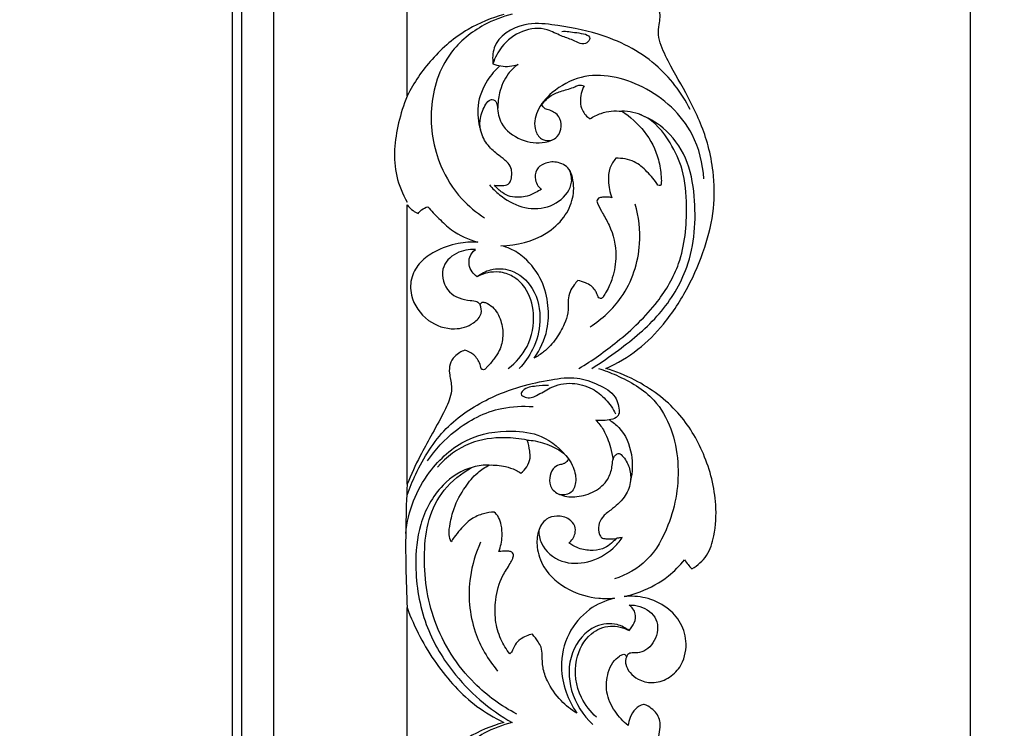
# Model space of a CAD drawing. Units: millimetres. Extents: x -604 to 10845, y -12679 to 3147.
# Drawn here: x 3847 to 4152, y -4776 to -4557 of the extents above; entities that cross this region are included whole.
import ezdxf

# ---------------------------------------------------------------- set-up
doc = ezdxf.new("R2010")
doc.units = ezdxf.units.MM
doc.header["$MEASUREMENT"] = 0
doc.styles.add('Arial', font='arial.ttf')
doc.dimstyles.new('Default', dxfattribs={"dimtxt": 10, "dimasz": 10, "dimexe": 0.5, "dimexo": 0.5, "dimgap": 0.25, "dimtad": 1, "dimtoh": 1, "dimdec": 0, "dimzin": 1, "dimdsep": 46, "dimtxsty": 'Arial', "dimcen": 0.5, "dimadec": 0, "dimazin": 0, "dimtfac": 1, "dimtdec": 4, "dimtix": 1, "dimtmove": 1, "dimatfit": 3, "dimfxl": 1, "dimtolj": 1, "dimtzin": 1, "dimarcsym": 0})

# ---------------------------------------------------------------- blocks, each defined once
blk = doc.blocks.new('*D11')
at = {"color": 0, "lineweight": -2, "transparency": 16777216}
for p, q in [((3655.63, -3926.29), (4142.03, -3926.29)), ((4141.53, -3956.29), (4141.53, -5896.29)), ((3655.63, -5926.29), (4142.03, -5926.29))]:
    blk.add_line(p, q, dxfattribs=at)
at = {"color": 0, "transparency": 16777216}
for points in [[(4136.53, -3956.29), (4146.53, -3956.29), (4141.53, -3926.29)], [(4136.53, -5896.29), (4146.53, -5896.29), (4141.53, -5926.29)]]:
    blk.add_solid(points, dxfattribs=at)
at = {"layer": 'Defpoints', "color": 0, "transparency": 16777216}
for p in [(3655.13, -3926.29), (3655.13, -5926.29), (4141.53, -5926.29)]:
    blk.add_point(p, dxfattribs=at)
at = {"color": 0, "transparency": 16777216, "insert": (4125.96, -4926.29), "char_height": 30, "attachment_point": 5, "rotation": 90, "style": 'Arial'}
blk.add_mtext('\\A1;2000', dxfattribs=at)
blk = doc.blocks.new('RM-020_2000_2000')
for points in [[(862.94, -1713.04), (862.94, -1137.75), (862.94, -562.46), (862.94, 12.84)], [(852.98, 2.88), (852.98, -565.77), (852.98, -1134.43), (852.98, -1703.09)], [(850.1, 0), (850.1, -566.73), (850.1, -1133.47), (850.1, -1700.2)], [(904.3, -504.01), (904.3, -483.63), (904.3, -463.24), (904.3, -442.86)], [(904.3, -624.23), (904.3, -595.41), (904.3, -566.59), (904.3, -537.76)], [(904.3, -723.42), (904.3, -703.1), (904.3, -682.77), (904.3, -662.45)]]:
    blk.add_open_spline(points, degree=3)
for points, knots in [([(965.88, -588.42), (969.39, -586.84), (975.98, -582.94), (984.6, -574.27), (991.53, -563.48), (996.72, -551.38), (999.66, -539.25), (999.47, -528.55), (997.35, -517.32), (992.68, -506.35), (986.81, -496.48), (983.26, -489.62), (981.93, -485.18), (982.36, -482.23), (982.79, -479.57), (982.39, -476.95), (980.72, -474.91), (979.18, -473.72), (978.06, -473.15), (977.6, -473.14), (977.43, -473.16)], [1973.622598, 1973.622598, 1973.622598, 1973.622598, 1985.176038, 1996.322369, 2010.042418, 2023.411342, 2035.702068, 2047.183769, 2055.246836, 2069.896378, 2082.632349, 2089.717257, 2093.108498, 2096.263125, 2098.531085, 2101.228846, 2103.86993, 2106.223023, 2107.063925, 2107.575811, 2107.575811, 2107.575811, 2107.575811]), ([(934.24, -478.84), (930.39, -479.89), (922.09, -483.28), (911.71, -492.08), (906.35, -499.95), (904.3, -504.01)], [196.825219, 196.825219, 196.825219, 196.825219, 208.798712, 223.352901, 237.009244, 237.009244, 237.009244, 237.009244]), ([(936.81, -478.77), (933.8, -479.49), (926.66, -482.23), (915.66, -491.12), (910.29, -507.84), (913.09, -524.22), (920.14, -535.56), (925.7, -540.14), (928.29, -541.79)], [102.222089, 102.222089, 102.222089, 102.222089, 111.484362, 124.987336, 143.184477, 161.169599, 173.278921, 182.492844, 182.492844, 182.492844, 182.492844]), ([(992, -508.24), (989.29, -503.05), (981.52, -492.7), (965.41, -484.7), (951.22, -482.11), (939.64, -481.02), (930.85, -486.54), (930.69, -492.46), (930.88, -494.09)], [-77.531824, -77.531824, -77.531824, -77.531824, -59.950789, -39.895515, -25.242353, -16.787679, -4.931213, 0, 0, 0, 0]), ([(952.21, -484.07), (953.75, -483.95), (956.1, -484.42), (961.86, -485.1), (959.37, -488.86), (955.66, -486.59), (951.76, -485.55), (946.91, -482.67), (939.59, -483.41), (933.67, -488.02), (931.49, -492.22), (930.88, -494.09)], [0, 0, 0, 0, 4.637281, 9.039338, 10.675545, 15.072109, 18.961267, 23.672981, 31.356912, 39.359384, 45.252256, 45.252256, 45.252256, 45.252256]), ([(930.88, -494.09), (931.67, -494.41), (934.21, -495.15), (936.96, -494.84), (938.64, -494.29)], [0, 0, 0, 0, 2.55228, 7.883738, 7.883738, 7.883738, 7.883738]), ([(932.99, -494.72), (931.54, -496.03), (928.46, -499.7), (925.62, -506.65), (926.28, -512.09), (927, -514.46)], [0, 0, 0, 0, 5.864289, 14.263913, 21.700644, 21.700644, 21.700644, 21.700644]), ([(938.64, -494.29), (937.5, -495.12), (934.85, -497.61), (932.85, -502.53), (932.36, -506.25), (932.36, -507.83)], [7.883738, 7.883738, 7.883738, 7.883738, 12.12477, 18.593101, 23.326939, 23.326939, 23.326939, 23.326939]), ([(996.23, -529.76), (995.93, -525.03), (993.04, -513.08), (978.82, -500.1), (960.81, -495.9), (949.63, -502.08), (944.25, -508.08), (943.24, -514.14), (945.84, -517.94), (948.08, -517.92), (948.94, -517.73)], [0, 0, 0, 0, 14.235977, 35.443874, 54.758006, 64.872493, 72.288234, 78.403252, 81.827213, 84.46741, 84.46741, 84.46741, 84.46741]), ([(946.05, -506.79), (946.81, -505.67), (948.65, -503.73), (952.45, -502.39), (955.41, -501.65), (957.57, -500.59), (958.59, -500.72), (959.1, -500.87)], [397.788298, 397.788298, 397.788298, 397.788298, 401.82628, 405.500531, 409.705639, 411.008998, 412.604499, 412.604499, 412.604499, 412.604499]), ([(959.1, -500.87), (958.69, -501.64), (957.81, -504.06), (957.85, -508.19), (959.96, -510.44), (960.93, -511.15)], [412.604499, 412.604499, 412.604499, 412.604499, 415.211218, 420.323139, 423.937813, 423.937813, 423.937813, 423.937813]), ([(904.3, -504.14), (903.16, -506.8), (900.67, -514.78), (899.53, -526.52), (902.87, -534.4), (904.3, -536.91)], [0, 0, 0, 0, 8.691588, 25.159125, 33.850379, 33.850379, 33.850379, 33.850379]), ([(931.34, -531.62), (932.13, -531.8), (933.53, -531.81), (935.53, -531.67), (936.57, -530.18), (936.72, -528.55), (936.69, -526.61), (935.43, -524.45), (932.74, -522.51), (929.44, -519.87), (927.08, -515.95), (926.59, -511.29), (927.83, -507.82), (929.32, -505.62), (930.57, -505), (931.55, -505.36), (931.97, -506.31), (932.2, -506.97), (932.27, -507.36)], [321.342833, 321.342833, 321.342833, 321.342833, 323.790243, 325.608654, 326.920544, 328.807627, 330.468163, 332.683595, 335.968436, 340.355044, 345.317032, 349.236056, 354.013751, 356.093893, 357.063299, 357.9367, 358.874998, 360.052022, 360.052022, 360.052022, 360.052022]), ([(932.27, -507.36), (932.32, -509.11), (933.26, -513.65), (939.34, -518.09), (945.9, -519.01), (950.98, -517.22), (952.32, -513.62), (951.58, -510.16), (949.13, -508.53), (946.91, -508.19), (946.27, -507.26), (946.05, -506.79)], [360.052022, 360.052022, 360.052022, 360.052022, 365.305201, 373.243608, 380.716603, 384.767748, 388.153546, 391.260003, 394.711984, 396.221206, 397.788298, 397.788298, 397.788298, 397.788298]), ([(957.52, -588.42), (961.67, -585.95), (970.38, -579.72), (981.55, -569.28), (989.98, -554.88), (991.26, -540.37), (990.29, -527.44), (985.72, -517.71), (979.5, -510.01), (973.1, -508.83), (970.78, -508.76)], [0, 0, 0, 0, 14.503283, 32.062924, 45.57637, 63.482771, 74.851479, 83.974481, 95.650819, 102.605201, 102.605201, 102.605201, 102.605201]), ([(960.93, -511.15), (961.99, -510.44), (965.09, -508.85), (968.65, -508.55), (970.8, -508.78)], [423.937813, 423.937813, 423.937813, 423.937813, 427.768579, 434.246325, 434.246325, 434.246325, 434.246325]), ([(970.8, -508.78), (973.43, -510.46), (978.28, -514.83), (982.1, -522.14), (982.94, -527.95), (983.09, -530.38), (982.93, -531.96), (982.21, -531.78), (982.01, -531.7)], [434.246325, 434.246325, 434.246325, 434.246325, 443.602757, 453.380399, 458.631043, 460.426257, 461.510068, 462.167784, 462.167784, 462.167784, 462.167784]), ([(961.51, -588.42), (964.35, -586.65), (971.7, -581.49), (983.03, -572.18), (993, -555.85), (994.17, -538.37), (991.47, -523.12), (984.82, -514.17), (978.95, -510.79), (976.36, -509.76)], [0, 0, 0, 0, 10.027845, 26.975983, 43.690782, 65.807957, 77.91858, 89.528814, 97.891901, 97.891901, 97.891901, 97.891901]), ([(933.35, -550.4), (938.2, -550.4), (945.75, -548.45), (953.02, -542.1), (955.52, -536.85), (956.04, -532.52), (955.61, -529.46), (954.47, -525.97), (950.73, -524.21), (946.93, -524.63), (944.04, -526.74), (943.76, -529.72), (944.66, -531.78), (945.49, -532.64), (945.9, -532.96)], [609.583925, 609.583925, 609.583925, 609.583925, 624.144682, 631.505352, 637.989572, 641.038257, 644.46246, 647.274617, 651.654423, 655.445979, 658.464396, 661.569037, 663.539715, 665.08996, 665.08996, 665.08996, 665.08996]), ([(968.96, -523.34), (968.18, -524.23), (966.79, -526.43), (966.45, -530.82), (967.06, -533.94), (967.74, -535.61)], [478.36626, 478.36626, 478.36626, 478.36626, 481.933909, 485.880201, 491.296033, 491.296033, 491.296033, 491.296033]), ([(982.01, -531.7), (981.04, -530.17), (978.79, -527.52), (974.65, -523.87), (970.89, -523.28), (968.96, -523.34)], [462.167784, 462.167784, 462.167784, 462.167784, 467.589143, 472.590508, 478.36626, 478.36626, 478.36626, 478.36626]), ([(929.77, -531.57), (930.71, -532.68), (933.66, -535.5), (939.61, -539.02), (947.85, -539.2), (953.5, -535.37), (955.66, -530.62), (955.07, -528.01), (954.48, -526.78)], [0, 0, 0, 0, 4.380046, 12.210375, 20.173498, 27.784762, 31.180379, 35.245381, 35.245381, 35.245381, 35.245381]), ([(945.9, -532.96), (945.31, -533.31), (943.86, -534.07), (941.66, -535.2), (938.95, -535.46), (936.24, -535.39), (933.54, -533.93), (932.03, -532.52), (931.34, -531.62)], [665.08996, 665.08996, 665.08996, 665.08996, 667.149001, 670.011623, 672.408644, 675.262598, 677.986261, 681.394855, 681.394855, 681.394855, 681.394855]), ([(967.74, -535.61), (967.25, -535.46), (966.25, -535.26), (964.88, -535.43), (963.68, -535.49), (962.91, -536.43), (963.7, -538.21), (964.97, -540.63), (967.93, -545.59), (969.47, -552.63), (968.3, -559.75), (966.54, -563.83), (965.34, -565.73), (964.87, -566.42), (964.53, -566.82), (963.88, -566.76), (963.39, -566.14), (963.07, -565.22), (962.46, -563.99), (961.3, -562.74), (959.4, -561.79), (957.96, -561.34), (957.13, -561.2)], [491.296033, 491.296033, 491.296033, 491.296033, 492.819468, 494.293575, 495.475058, 496.256678, 497.516492, 500.676355, 504.903254, 514.604311, 521.569163, 526.242976, 527.850248, 528.268544, 528.78233, 529.323533, 529.947057, 531.041729, 532.256652, 534.058201, 536.03779, 538.558026, 538.558026, 538.558026, 538.558026]), ([(904.3, -537.76), (904.8, -538.45), (905.84, -539.51), (907.14, -540.19), (907.71, -540.41)], [256.861908, 256.861908, 256.861908, 256.861908, 259.404558, 261.221318, 261.221318, 261.221318, 261.221318]), ([(907.71, -540.41), (908.01, -540), (908.86, -539.1), (909.99, -538.56), (910.66, -538.36)], [261.221318, 261.221318, 261.221318, 261.221318, 262.757543, 264.869483, 264.869483, 264.869483, 264.869483]), ([(910.66, -538.36), (911.76, -539.61), (914.15, -542.08), (918.8, -546.54), (923.29, -548.53), (926.18, -549.31)], [264.869483, 264.869483, 264.869483, 264.869483, 269.857915, 275.165382, 284.136915, 284.136915, 284.136915, 284.136915]), ([(960.97, -575.53), (964.69, -573.14), (972.5, -565.98), (977.29, -551.56), (976.06, -541.47), (974.93, -537.51)], [0, 0, 0, 0, 13.282063, 30.847699, 43.213304, 43.213304, 43.213304, 43.213304]), ([(926.18, -549.31), (924.14, -549.23), (919.51, -549.56), (913.36, -551.68), (908.28, -555.24), (905.26, -560.04), (905.16, -567.14), (910.07, -574.14), (918.22, -576.88), (924.3, -575.16), (927.62, -571.87), (927.22, -569.51), (926.9, -568.67)], [284.136915, 284.136915, 284.136915, 284.136915, 290.260489, 297.937486, 303.358863, 308.639369, 314.277014, 323.707613, 332.180268, 338.314192, 342.07558, 344.797898, 344.797898, 344.797898, 344.797898]), ([(925.43, -551.62), (923.44, -551.48), (919.18, -552.18), (913.97, -557.57), (916.58, -565.59), (922.15, -567.39), (925.76, -567.41), (926.63, -568.3), (926.9, -568.67)], [53.990411, 53.990411, 53.990411, 53.990411, 59.973754, 66.424207, 73.751565, 80.663144, 82.763154, 84.144069, 84.144069, 84.144069, 84.144069]), ([(925.95, -560), (925.35, -559.6), (923.66, -558.06), (922.96, -554.27), (924.68, -552.23), (925.43, -551.62)], [44.309502, 44.309502, 44.309502, 44.309502, 46.453624, 51.087853, 53.990411, 53.990411, 53.990411, 53.990411]), ([(943.6, -585.26), (945.5, -582.62), (948.04, -577.24), (948.25, -568.77), (946.28, -560.78), (941.73, -554.73), (936.95, -551.48), (934.34, -550.63), (933.35, -550.4)], [567.379031, 567.379031, 567.379031, 567.379031, 577.11808, 584.548824, 592.448827, 601.428924, 606.525588, 609.583925, 609.583925, 609.583925, 609.583925]), ([(925.95, -560), (927.18, -559.03), (930.47, -557.29), (937.41, -557.51), (944.31, -563.66), (946.19, -573.42), (943.85, -582.21), (940.65, -586.68), (938.97, -588.42)], [0, 0, 0, 0, 4.701963, 10.832641, 19.628026, 30.09494, 39.028078, 46.285975, 46.285975, 46.285975, 46.285975]), ([(935.62, -588.42), (937.99, -586.6), (942.44, -581.57), (944.23, -572.01), (941.87, -563.97), (937.34, -559.74), (931.98, -557.98), (928.01, -558.93), (925.95, -560)], [0, 0, 0, 0, 8.961804, 19.347314, 27.85293, 32.920696, 37.326659, 44.309502, 44.309502, 44.309502, 44.309502]), ([(957.13, -561.2), (956.76, -561.62), (955.91, -562.72), (954.57, -564.59), (954.05, -567.66), (954.34, -571.1), (952.87, -575.18), (950.5, -579.37), (947.25, -582.99), (944.65, -584.69), (943.6, -585.26)], [538.558026, 538.558026, 538.558026, 538.558026, 540.237247, 542.74739, 545.349955, 549.364334, 552.999071, 558.100832, 563.7973, 567.379031, 567.379031, 567.379031, 567.379031]), ([(926.9, -568.67), (926.99, -568.49), (927.18, -568.22), (927.7, -567.74), (929.13, -568.23), (931.47, -569.66), (933.57, -573.54), (934.21, -578.31), (933.23, -582.51), (931.13, -585.66), (929.51, -587.47), (928.27, -588.91), (927.56, -588.77), (927.27, -588.65)], [344.797898, 344.797898, 344.797898, 344.797898, 345.391888, 345.806732, 346.776651, 349.349639, 354.316487, 359.129259, 363.665257, 366.880256, 370.314252, 371.228711, 372.182108, 372.182108, 372.182108, 372.182108]), ([(922.11, -582.8), (921.58, -582.96), (920.45, -583.46), (918.77, -584.84), (917.34, -587.03), (917.27, -590.33), (918.22, -593.45), (917.75, -597.8), (915.19, -602.91), (911.83, -609.02), (907.79, -616.23), (905.51, -621.27), (904.3, -624.23)], [380.412729, 380.412729, 380.412729, 380.412729, 382.074982, 384.079359, 386.882375, 389.599482, 393.659136, 396.612466, 402.446286, 410.632918, 417.618966, 427.215734, 427.215734, 427.215734, 427.215734]), ([(927.27, -588.65), (927.15, -587.97), (926.61, -586.22), (924.96, -583.87), (923.01, -583.01), (922.11, -582.8)], [372.182108, 372.182108, 372.182108, 372.182108, 374.252608, 377.629869, 380.412729, 380.412729, 380.412729, 380.412729]), ([(963.54, -588.42), (965.44, -589), (971.59, -591.4), (983.8, -598.41), (989.79, -617.31), (986.8, -634.92), (979.61, -648.25), (972.2, -652.34), (968.55, -653.57)], [0, 0, 0, 0, 5.961138, 19.919336, 40.489796, 60.232722, 72.8522, 84.419578, 84.419578, 84.419578, 84.419578]), ([(992.54, -650.45), (994.29, -649.4), (997.61, -646.51), (999.83, -639.22), (1000.38, -628.41), (996.95, -614.96), (988.56, -601.03), (977.15, -592.64), (968.95, -589.33), (965.88, -588.42)], [1893.786957, 1893.786957, 1893.786957, 1893.786957, 1899.900602, 1906.375512, 1916.019041, 1932.221443, 1947.172876, 1964.00471, 1973.622598, 1973.622598, 1973.622598, 1973.622598]), ([(904.3, -627.66), (905.06, -625.44), (908.12, -618.04), (915.34, -606.44), (927.72, -598.16), (939.12, -593.9), (948.3, -591.85), (956.64, -590.79), (963.37, -593.22), (969.09, -596.32), (969.95, -600.33), (970, -601.92)], [0, 0, 0, 0, 7.05322, 24.03608, 40.052456, 50.735464, 60.380629, 68.440249, 75.28149, 81.823104, 86.588678, 86.588678, 86.588678, 86.588678]), ([(948.08, -593.7), (946.81, -593.62), (944.13, -593.97), (940.87, -594.18), (939.23, -596.51), (941.63, -597.93), (944.86, -596.75), (949.03, -593.8), (955.26, -592.45), (961.45, -594.23), (966.02, -597.84), (968.07, -600.84), (968.87, -602.48)], [0, 0, 0, 0, 3.819683, 8.181524, 9.303295, 10.861944, 14.452886, 19.294041, 26.230971, 32.682882, 37.970843, 43.419733, 43.419733, 43.419733, 43.419733]), ([(910.62, -617.02), (912.95, -613.55), (919.5, -606.41), (931.36, -600.37), (940.1, -599.96), (943.33, -600.23)], [0, 0, 0, 0, 12.566858, 28.664977, 38.395966, 38.395966, 38.395966, 38.395966]), ([(970, -601.92), (969.93, -602.38), (969.5, -603.65), (966.57, -604.53), (964.27, -604.71), (962.74, -604.37)], [86.588678, 86.588678, 86.588678, 86.588678, 87.995446, 90.261985, 94.966741, 94.966741, 94.966741, 94.966741]), ([(962.74, -604.37), (963.62, -605.31), (965.63, -607.89), (967.21, -612.18), (967.9, -615.33), (968.08, -616.6)], [94.966741, 94.966741, 94.966741, 94.966741, 98.843525, 104.655062, 108.513692, 108.513692, 108.513692, 108.513692]), ([(966.94, -604.32), (968.02, -604.99), (971.46, -607.71), (974.34, -614.61), (974.11, -620.47), (973.5, -623.09)], [0, 0, 0, 0, 3.804214, 12.966956, 21.04327, 21.04327, 21.04327, 21.04327]), ([(903.83, -639.55), (904.17, -636.1), (905.76, -629.29), (911.73, -618.83), (921.93, -609.41), (935.11, -607.19), (946.71, -608.76), (952.1, -613.49), (954.29, -616.42)], [0, 0, 0, 0, 10.394281, 20.627127, 35.932283, 50.143725, 59.296122, 70.282637, 70.282637, 70.282637, 70.282637]), ([(941.47, -610.6), (939.18, -610.12), (933.25, -609.52), (922.94, -610.84), (916.42, -615.81), (913.64, -618.93)], [0, 0, 0, 0, 7.011901, 17.825341, 30.37781, 30.37781, 30.37781, 30.37781]), ([(939.49, -620.82), (940.23, -620.29), (941.53, -618.92), (942.55, -616.42), (942.25, -613.56), (941.86, -611.7), (941.47, -610.6)], [352.761497, 352.761497, 352.761497, 352.761497, 355.483514, 358.326904, 360.521005, 364.011121, 364.011121, 364.011121, 364.011121]), ([(941.47, -610.6), (942.31, -610.63), (945.16, -610.89), (948.98, -612.36), (952.54, -614.26), (953.84, -615.78), (954.29, -616.42)], [364.011121, 364.011121, 364.011121, 364.011121, 366.549986, 372.560609, 376.150365, 378.497168, 378.497168, 378.497168, 378.497168]), ([(954.29, -616.42), (954.12, -616.79), (953.69, -617.39), (952.65, -618.02), (951.13, -618.25), (949.12, -619.51), (948.25, -622.32), (948.63, -625.82), (952.31, -628.1), (957.15, -628.32), (962.47, -626.83), (966.55, -623.32), (967.79, -619.51), (967.9, -616.89), (968.55, -615.26), (970.16, -614.46), (971.95, -616.53), (973.51, -619.35), (973.73, -624.02), (971.68, -628.75), (968.02, -631.81), (964.76, -634.14), (963.37, -636.98), (963.63, -639.23), (964.45, -640.97), (966.52, -641.2), (968, -641.26), (969.01, -641.02)], [378.497168, 378.497168, 378.497168, 378.497168, 379.728598, 380.615358, 382.081714, 384.295376, 387.287665, 390.445412, 394.106324, 399.015906, 404.780351, 410.345875, 414.361846, 416.387373, 418.24357, 419.368433, 421.028211, 425.212046, 429.499968, 434.359777, 440.158093, 443.572021, 446.30415, 449.129367, 450.225492, 451.687163, 454.800808, 454.800808, 454.800808, 454.800808]), ([(929.71, -618.31), (928.03, -618.31), (922.67, -618.91), (913.85, -624.63), (907.7, -636.16), (906.34, -651.36), (909, -667.4), (919.06, -684.83), (929.75, -693.99), (936.81, -698.05)], [0, 0, 0, 0, 5.043428, 15.941567, 29.957116, 42.708561, 61.234078, 77.778413, 102.222089, 102.222089, 102.222089, 102.222089]), ([(938.24, -695.43), (933.47, -692.9), (922.74, -685.16), (911.47, -667.58), (909.03, -649.13), (910.45, -635.09), (915.36, -625.42), (921.04, -620.83), (924.26, -619.06)], [0, 0, 0, 0, 16.182195, 39.133955, 60.396538, 70.84736, 81.069045, 92.085146, 92.085146, 92.085146, 92.085146]), ([(917.87, -642.13), (917.6, -641.4), (917.12, -639.51), (917.62, -635.98), (918.89, -630.87), (921.82, -625.47), (925.58, -620.85), (928.44, -618.98), (929.71, -618.31)], [678.275755, 678.275755, 678.275755, 678.275755, 680.597072, 684.020744, 688.829742, 696.380761, 702.228042, 706.520467, 706.520467, 706.520467, 706.520467]), ([(929.71, -618.31), (931.38, -618.24), (934.21, -618.52), (937.49, -619.57), (938.99, -620.47), (939.49, -620.82)], [706.520467, 706.520467, 706.520467, 706.520467, 711.54502, 714.941933, 716.772618, 716.772618, 716.772618, 716.772618]), ([(954.29, -616.42), (954.86, -617.22), (956.06, -619.52), (957.02, -623.29), (955.26, -627.51), (952.58, -627.6), (951.53, -627.41)], [70.282637, 70.282637, 70.282637, 70.282637, 73.228588, 77.995593, 81.735841, 84.936705, 84.936705, 84.936705, 84.936705]), ([(904.3, -624.23), (904.08, -628.57), (903.65, -641.3), (903.87, -654.06), (904.3, -662.45)], [0, 0, 0, 0, 13.022081, 38.246195, 38.246195, 38.246195, 38.246195]), ([(931.28, -632.86), (930.16, -632.91), (927.67, -633.3), (923.83, -634.95), (921.04, -637.86), (919.06, -640.33), (918.18, -641.64), (917.87, -642.13)], [661.260834, 661.260834, 661.260834, 661.260834, 664.630524, 668.756959, 673.550914, 676.540208, 678.275755, 678.275755, 678.275755, 678.275755]), ([(932.69, -645.12), (933.27, -643.59), (933.85, -640.8), (933.61, -637.17), (932.82, -634.55), (931.81, -633.34), (931.28, -632.86)], [648.272534, 648.272534, 648.272534, 648.272534, 653.194615, 656.633707, 659.131218, 661.260834, 661.260834, 661.260834, 661.260834]), ([(950.7, -634.12), (949.58, -634.17), (946.82, -634.85), (944.54, -638.94), (944.31, -644.27), (946.71, -651.4), (953.89, -657.37), (962.05, -659.67), (966.88, -659.67), (968.49, -659.52)], [483.428723, 483.428723, 483.428723, 483.428723, 486.800532, 491.338886, 496.23828, 502.613881, 513.181007, 522.727911, 527.579995, 527.579995, 527.579995, 527.579995]), ([(954.38, -642.43), (955.28, -641.7), (956.51, -640), (956.43, -637.01), (954.32, -634.62), (952.01, -634.07), (950.7, -634.12)], [471.024939, 471.024939, 471.024939, 471.024939, 474.514574, 476.792248, 479.491597, 483.428723, 483.428723, 483.428723, 483.428723]), ([(945.06, -638.55), (945.11, -639.89), (945.87, -644.07), (951.84, -649.01), (960.71, -648.82), (967.25, -645.37), (970.09, -641.96), (970.86, -640.79)], [0, 0, 0, 0, 4.022485, 12.386839, 20.472595, 29.446782, 33.651541, 33.651541, 33.651541, 33.651541]), ([(927.05, -642.22), (925.49, -645.61), (922.73, -654.74), (923.94, -669.35), (929.31, -678.51), (932.3, -682.09)], [0, 0, 0, 0, 11.212179, 28.240979, 42.256528, 42.256528, 42.256528, 42.256528]), ([(969.01, -641.02), (967.94, -642.42), (965.4, -644.52), (960.87, -644.9), (957.24, -644.19), (955.17, -643.01), (954.38, -642.43)], [454.800808, 454.800808, 454.800808, 454.800808, 460.088145, 463.966818, 468.088365, 471.024939, 471.024939, 471.024939, 471.024939]), ([(970.86, -640.79), (970.51, -640.83), (969.89, -640.9), (969.27, -640.99), (969.01, -641.02)], [33.651541, 33.651541, 33.651541, 33.651541, 34.717113, 35.518368, 35.518368, 35.518368, 35.518368]), ([(936.1, -676.76), (935, -675.38), (932.98, -672.09), (931.38, -666.29), (931.57, -659.52), (933.11, -653.38), (935.8, -649.59), (936.98, -647.47), (937.29, -646.29), (936.99, -645.3), (936.03, -645), (934.61, -644.92), (933.46, -644.98), (932.69, -645.12)], [610.408271, 610.408271, 610.408271, 610.408271, 615.71677, 621.846306, 628.154371, 635.94314, 640.350629, 642.019238, 643.207516, 643.922278, 644.865337, 645.92418, 648.272534, 648.272534, 648.272534, 648.272534]), ([(971.56, -659.04), (973.24, -658.66), (978.09, -657.18), (984.74, -653.61), (988.76, -649.48), (990.21, -647.62)], [1867.856592, 1867.856592, 1867.856592, 1867.856592, 1873.02299, 1883.048293, 1890.121945, 1890.121945, 1890.121945, 1890.121945]), ([(990.21, -647.62), (990.56, -648.14), (991.29, -649.12), (992.11, -650.02), (992.54, -650.45)], [1890.121945, 1890.121945, 1890.121945, 1890.121945, 1891.990002, 1893.786957, 1893.786957, 1893.786957, 1893.786957]), ([(972.26, -677.79), (972.11, -678.08), (971.86, -678.79), (972, -680.54), (973.26, -682.8), (976.11, -684.99), (980.4, -686.12), (985.24, -684.61), (989.71, -680.51), (991.3, -673.91), (989.52, -667.07), (984.74, -661.97), (978.43, -659.07), (973.72, -658.82), (971.56, -659.04)], [1810.589688, 1810.589688, 1810.589688, 1810.589688, 1811.548276, 1812.818915, 1815.733672, 1818.997297, 1823.413126, 1828.474804, 1833.542222, 1841.019684, 1847.526888, 1854.020232, 1861.327113, 1867.856592, 1867.856592, 1867.856592, 1867.856592]), ([(968.49, -659.52), (965.75, -660.21), (960.01, -662.75), (953.61, -670.4), (951.41, -679.97), (953.17, -688.51), (955.46, -693.09), (956.82, -695.09)], [527.579995, 527.579995, 527.579995, 527.579995, 536.069638, 545.864154, 556.424642, 564.342803, 571.608302, 571.608302, 571.608302, 571.608302]), ([(973.05, -661.65), (974.18, -661.61), (977.42, -662.01), (982.56, -665.64), (981.74, -672.86), (977.59, -676.46), (974.55, -676.49), (972.85, -676.47), (972.37, -677.39), (972.26, -677.79)], [49.922891, 49.922891, 49.922891, 49.922891, 53.307212, 59.683713, 66.28305, 72.155857, 74.095191, 75.537484, 76.782944, 76.782944, 76.782944, 76.782944]), ([(973.05, -669.58), (974.3, -668.21), (976.09, -664.88), (973.91, -662.36), (973.05, -661.65)], [41.02229, 41.02229, 41.02229, 41.02229, 46.593724, 49.922891, 49.922891, 49.922891, 49.922891]), ([(904.3, -662.45), (906.49, -668.59), (912.44, -679.86), (923.23, -691.8), (931.29, -696.58), (934.19, -697.98)], [148.76829, 148.76829, 148.76829, 148.76829, 168.324654, 186.586136, 196.231585, 196.231585, 196.231585, 196.231585]), ([(973.05, -669.58), (971.95, -668.73), (968.68, -667.01), (960.91, -667.84), (954.1, -676.34), (954.2, -688.68), (958.79, -695.75), (961.77, -698.59)], [0, 0, 0, 0, 4.182649, 10.723094, 21.687935, 33.301035, 45.669485, 45.669485, 45.669485, 45.669485]), ([(962.99, -696.34), (961.07, -694.65), (956.91, -689.46), (955.56, -679.29), (959.97, -670.52), (967.09, -667.43), (971.3, -668.64), (973.05, -669.58)], [0, 0, 0, 0, 7.676738, 19.381369, 28.710006, 35.046253, 41.02229, 41.02229, 41.02229, 41.02229]), ([(943.11, -670.71), (941.77, -670.91), (939.72, -671.75), (937.65, -673.73), (937.15, -675.59), (936.42, -676.43), (936.1, -676.76)], [600.726727, 600.726727, 600.726727, 600.726727, 604.778334, 607.145565, 609.002441, 610.408271, 610.408271, 610.408271, 610.408271]), ([(956.82, -695.09), (955.07, -694.02), (951.48, -691.14), (947.93, -686.18), (946.2, -681.19), (946.15, -677.65), (946, -674.85), (944.71, -672.71), (943.76, -671.41), (943.11, -670.71)], [571.608302, 571.608302, 571.608302, 571.608302, 577.761905, 585.258174, 589.618089, 593.358766, 595.89294, 597.838743, 600.726727, 600.726727, 600.726727, 600.726727]), ([(972.77, -698.94), (971.2, -697.71), (968.34, -694.62), (965.67, -688.81), (966.17, -683.33), (967.73, -679.44), (969.62, -677.74), (970.9, -676.95), (971.69, -676.85), (972.08, -677.28), (972.22, -677.59), (972.26, -677.79)], [1783.034566, 1783.034566, 1783.034566, 1783.034566, 1789.027213, 1795.497936, 1801.555993, 1805.014933, 1807.829385, 1808.9563, 1809.58151, 1809.970245, 1810.589688, 1810.589688, 1810.589688, 1810.589688]), ([(959.3, -812.21), (964.47, -809.24), (973.04, -803.3), (983.39, -793.97), (990.85, -784.72), (996.41, -774.35), (999.55, -762.89), (999.6, -751.63), (998.38, -739.36), (993.66, -727.51), (987.92, -717.67), (984.26, -710.85), (982.19, -706.2), (982.18, -702.38), (982.69, -699.96), (982.77, -697.18), (981.4, -694.63), (979.36, -693.22), (978.2, -692.51), (977.67, -692.43), (977.47, -692.41)], [1632.63612, 1632.63612, 1632.63612, 1632.63612, 1650.524672, 1663.771438, 1674.355209, 1686.009092, 1698.885599, 1709.536914, 1719.648864, 1735.730165, 1747.277594, 1753.802893, 1759.094329, 1762.23984, 1765.088078, 1766.50901, 1770.533594, 1772.992898, 1773.950363, 1774.567192, 1774.567192, 1774.567192, 1774.567192]), ([(977.47, -692.41), (976.58, -692.72), (974.78, -693.71), (973.36, -696.26), (972.87, -698.09), (972.77, -698.94)], [1774.567192, 1774.567192, 1774.567192, 1774.567192, 1777.387505, 1780.452097, 1783.034566, 1783.034566, 1783.034566, 1783.034566]), ([(934.19, -697.98), (930.31, -699.07), (922.34, -702.41), (911.93, -711.18), (906.51, -719.02), (904.3, -723.42)], [196.231585, 196.231585, 196.231585, 196.231585, 208.322163, 221.778715, 236.540594, 236.540594, 236.540594, 236.540594]), ([(936.81, -698.05), (933.8, -698.77), (926.66, -701.51), (915.66, -710.4), (910.29, -727.12), (913.09, -743.5), (920.14, -754.84), (925.7, -759.42), (928.29, -761.07)], [102.222089, 102.222089, 102.222089, 102.222089, 111.484362, 124.987336, 143.184477, 161.169599, 173.278921, 182.492844, 182.492844, 182.492844, 182.492844])]:
    blk.add_open_spline(points, degree=3, knots=knots)

msp = doc.modelspace()

# ---------------------------------------------------------------- linework, layer by layer
msp.add_open_spline([(-570.32, -12529.61), (5087.55, -12529.61), (10745.43, -12529.61), (10745.43, -4784.73), (10745.43, 2960.14), (5087.55, 2960.14), (-570.32, 2960.14), (-570.32, -4784.73), (-570.32, -12529.61)], degree=2, knots=[0, 0, 0, 1, 1, 2, 2, 3, 3, 4, 4, 4])

# ---------------------------------------------------------------- block references
msp.add_blockref('RM-020_2000_2000', (3062.78, -4076.19))

# ---------------------------------------------------------------- dimensions: what is measured, and where the dimension line sits
dim = msp.add_linear_dim(base=(4141.53, -5926.29), p1=(3655.13, -3926.29), p2=(3655.13, -5926.29), angle=90, dimstyle='Default', override={"dimtxt": 30, "dimasz": 30})
dim.commit()
dim.dimension.update_dxf_attribs({"geometry": '*D11', "text_midpoint": (4125.96, -4926.29)})

doc.saveas('drawing.dxf')
